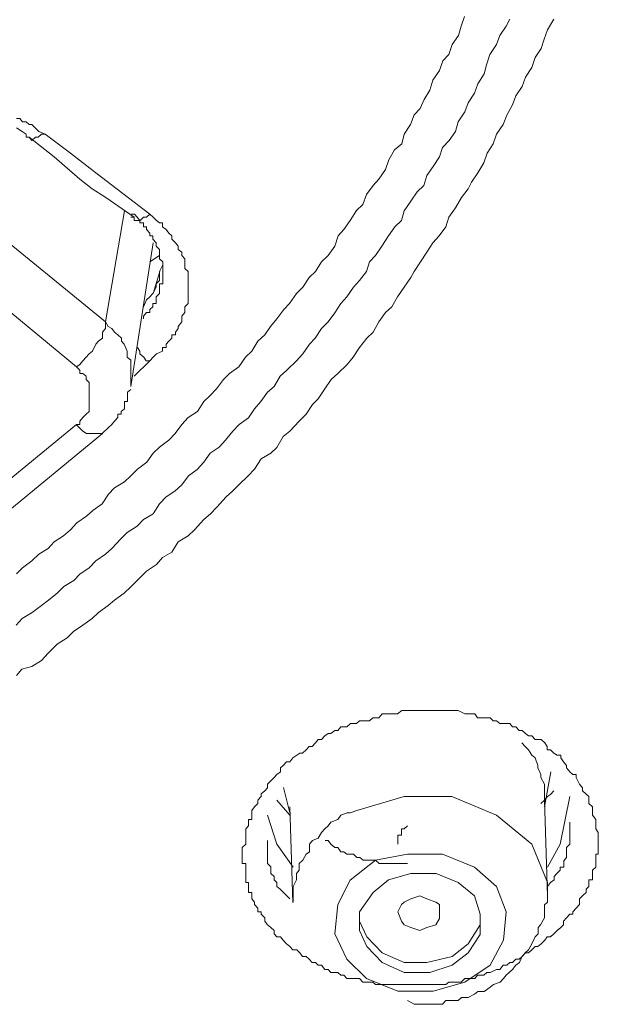
# Model space of a CAD drawing. Units: inches. Extents: x 149.1 to 232.2, y 3.2 to 64.6.
# Drawn here: x 172.5 to 173, y 43 to 43.8 of the extents above; entities that cross this region are included whole.
import ezdxf

# ---------------------------------------------------------------- set-up
doc = ezdxf.new("R2010")
doc.units = ezdxf.units.IN
doc.header["$MEASUREMENT"] = 0
doc.layers.add('图层 1', color=7, linetype='Continuous')

msp = doc.modelspace()

# ---------------------------------------------------------------- linework, layer by layer
at = {"layer": '图层 1', "color": 7, "lineweight": 9}
for points in [[(172.88316, 43.82816), (172.88023, 43.8223), (172.87489, 43.81438), (172.87214, 43.8068), (172.86645, 43.79819), (172.86369, 43.78958), (172.86163, 43.782), (172.85629, 43.77373), (172.85353, 43.7658), (172.84819, 43.75754), (172.84526, 43.74996), (172.83975, 43.74169), (172.83751, 43.73342), (172.832, 43.72584), (172.82666, 43.71998), (172.8239, 43.71206), (172.81856, 43.70414), (172.81322, 43.69656), (172.81081, 43.68794), (172.80513, 43.68278), (172.79979, 43.67485), (172.79428, 43.66659), (172.79204, 43.65866), (172.78635, 43.65315), (172.78118, 43.64557), (172.7755, 43.63696), (172.77016, 43.62903), (172.76499, 43.62387), (172.76241, 43.6156), (172.75672, 43.60802), (172.75156, 43.60251), (172.74587, 43.59424), (172.74088, 43.58873), (172.73571, 43.5808), (172.73037, 43.57322), (172.72469, 43.56771), (172.71935, 43.55944), (172.71452, 43.55428), (172.70884, 43.54635), (172.7035, 43.54049), (172.6954, 43.53257), (172.68972, 43.5274), (172.68489, 43.51879), (172.67921, 43.51397), (172.67353, 43.50604), (172.66819, 43.49984), (172.66302, 43.49226), (172.65527, 43.48675), (172.64993, 43.48124), (172.6439, 43.47366), (172.63856, 43.4678), (172.63081, 43.46264), (172.62547, 43.45506), (172.61995, 43.44886), (172.61255, 43.44369), (172.60686, 43.43611), (172.60118, 43.4306), (172.59377, 43.42577), (172.58809, 43.41992), (172.58292, 43.41165), (172.57482, 43.40683), (172.56948, 43.40131), (172.56104, 43.3958), (172.5557, 43.39063), (172.54795, 43.38236), (172.54261, 43.37754), (172.53452, 43.37203), (172.52883, 43.36617), (172.52108, 43.36066), (172.51591, 43.35549), (172.50764, 43.35033), (172.50213, 43.34481), (172.49473, 43.33896), (172.4887, 43.33448), (172.48094, 43.32862), (172.4725, 43.32345), (172.46751, 43.31794)], [(172.46768, 43.36101), (172.47268, 43.36617), (172.48077, 43.37203), (172.48646, 43.37754), (172.49455, 43.38236), (172.49938, 43.38788), (172.50747, 43.39304), (172.51316, 43.39821), (172.5185, 43.40407), (172.52659, 43.40958), (172.53193, 43.4144), (172.54003, 43.41992), (172.54537, 43.42818), (172.55019, 43.43335), (172.55863, 43.43852), (172.56397, 43.44369), (172.56966, 43.4492), (172.57741, 43.45506), (172.58275, 43.46264), (172.58826, 43.4678), (172.59618, 43.47366), (172.60135, 43.47917), (172.60704, 43.48675), (172.61238, 43.49261), (172.62013, 43.49778), (172.62547, 43.50604), (172.63098, 43.51121), (172.63632, 43.51672), (172.642, 43.52465), (172.64717, 43.52981), (172.65509, 43.53533), (172.66061, 43.5436), (172.66595, 43.54842), (172.67094, 43.55703), (172.6768, 43.5622), (172.68179, 43.56943), (172.68713, 43.57563), (172.69282, 43.58356), (172.69764, 43.58873), (172.70367, 43.59699), (172.70901, 43.60251), (172.71435, 43.61043), (172.71952, 43.6156), (172.72451, 43.62387), (172.7302, 43.62903), (172.73571, 43.63696), (172.73864, 43.64557), (172.74329, 43.65108), (172.7488, 43.65866), (172.75414, 43.66693), (172.75948, 43.6721), (172.76258, 43.68037), (172.76827, 43.68794), (172.77292, 43.69346), (172.77843, 43.70138), (172.78136, 43.70965), (172.78618, 43.71792), (172.79221, 43.72308), (172.79428, 43.73135), (172.79962, 43.73928), (172.80254, 43.74755), (172.80771, 43.75271), (172.81098, 43.76029), (172.81581, 43.76822), (172.81839, 43.77683), (172.8239, 43.78475), (172.82683, 43.79302), (172.83183, 43.79819), (172.83458, 43.8068), (172.83992, 43.81438), (172.84234, 43.8223), (172.84509, 43.83023)], [(172.92037, 43.82816), (172.91485, 43.8192), (172.91227, 43.81128), (172.90951, 43.80336), (172.90452, 43.79578), (172.90176, 43.78751), (172.89642, 43.77924), (172.89367, 43.77132), (172.88833, 43.76339), (172.88557, 43.75581), (172.88058, 43.7472), (172.87765, 43.73928), (172.87214, 43.73135), (172.86921, 43.72308), (172.86404, 43.71516), (172.86146, 43.70724), (172.85629, 43.69862), (172.85095, 43.6907), (172.84802, 43.68519), (172.84251, 43.67795), (172.83751, 43.66934), (172.83183, 43.66142), (172.82942, 43.65315), (172.82373, 43.64557), (172.81839, 43.63971), (172.81322, 43.63179), (172.80788, 43.62387), (172.80254, 43.6156), (172.79979, 43.61043), (172.7941, 43.60251), (172.78876, 43.59424), (172.78394, 43.58597), (172.7786, 43.58115), (172.77292, 43.57322), (172.76809, 43.56461), (172.76275, 43.55944), (172.75672, 43.55152), (172.75138, 43.5436), (172.74622, 43.53739), (172.73847, 43.52981), (172.73278, 43.52465), (172.72744, 43.51672), (172.72176, 43.50846), (172.71693, 43.50363), (172.71159, 43.49536), (172.70591, 43.48951), (172.69781, 43.48124), (172.69247, 43.47676), (172.68713, 43.46746), (172.68197, 43.46264), (172.67387, 43.45781), (172.66819, 43.4492), (172.66285, 43.44369), (172.65509, 43.43611), (172.64975, 43.4306), (172.64424, 43.42577), (172.63649, 43.41716), (172.63115, 43.41165), (172.62547, 43.40683), (172.61772, 43.39821), (172.61238, 43.39304), (172.60393, 43.38788), (172.59859, 43.37926), (172.59084, 43.37479), (172.58568, 43.36893), (172.57724, 43.36342), (172.5719, 43.3579), (172.56414, 43.34998), (172.55846, 43.34481), (172.55036, 43.33896), (172.54502, 43.33448), (172.53693, 43.32862), (172.53159, 43.32345), (172.52349, 43.31794), (172.51574, 43.31243), (172.5104, 43.30726), (172.50196, 43.30175), (172.49455, 43.29417), (172.4887, 43.28797), (172.48077, 43.28315), (172.47233, 43.28073), (172.46785, 43.27557)], [(172.46768, 43.74444), (172.47061, 43.74444), (172.47268, 43.74169), (172.47578, 43.74169), (172.47836, 43.73928), (172.48077, 43.73928), (172.48353, 43.73652), (172.48646, 43.73342), (172.4918, 43.73135)], [(172.47595, 43.73135), (172.4725, 43.73342), (172.46785, 43.73652)], [(172.47595, 43.73135), (172.47595, 43.7286), (172.47836, 43.7286)], [(172.4918, 43.73135), (172.4887, 43.73135), (172.48611, 43.7286), (172.4837, 43.7286), (172.48077, 43.72584), (172.47836, 43.7286)], [(172.47836, 43.7286), (172.49955, 43.71206), (172.52108, 43.69346), (172.53159, 43.68519), (172.54296, 43.67795), (172.5669, 43.66142)], [(172.4918, 43.73135), (172.51333, 43.71516), (172.53452, 43.69862), (172.57999, 43.66383)], [(172.54278, 43.57322), (172.55863, 43.66659)], [(172.5669, 43.66142), (172.56414, 43.66142)], [(172.57482, 43.57563), (172.57482, 43.57805), (172.57724, 43.58115), (172.58016, 43.58115), (172.58016, 43.58356), (172.58258, 43.58597), (172.58258, 43.58873), (172.5855, 43.58873), (172.5855, 43.59183), (172.5855, 43.59424), (172.58826, 43.59699), (172.58826, 43.59941), (172.58826, 43.60251), (172.58826, 43.60526), (172.59102, 43.60526), (172.59102, 43.60802), (172.59102, 43.61043), (172.59102, 43.61319), (172.59102, 43.6156), (172.59102, 43.61801), (172.59102, 43.62111), (172.59102, 43.62387), (172.58826, 43.62628), (172.58826, 43.62903), (172.58826, 43.63179), (172.58826, 43.6342), (172.5855, 43.63696), (172.5855, 43.63971), (172.58258, 43.64281), (172.58258, 43.64557), (172.58016, 43.64557), (172.58016, 43.64798), (172.57724, 43.65108), (172.57724, 43.65315), (172.57482, 43.65315), (172.57482, 43.65659), (172.57172, 43.65659), (172.57172, 43.65866), (172.56948, 43.66142), (172.56707, 43.66383), (172.56432, 43.66383)], [(172.57999, 43.66383), (172.57724, 43.66142), (172.57465, 43.66142), (172.5719, 43.65866), (172.56966, 43.65866), (172.5669, 43.65866), (172.5669, 43.66142)], [(172.57999, 43.66383), (172.58275, 43.66142), (172.58568, 43.65866), (172.58809, 43.65659), (172.59084, 43.65659), (172.59084, 43.65315), (172.59377, 43.65108), (172.59618, 43.64798), (172.59859, 43.64557), (172.59859, 43.64281), (172.60152, 43.63971), (172.60393, 43.63696), (172.60393, 43.6342), (172.60686, 43.63179), (172.60686, 43.62903), (172.60962, 43.62628), (172.60962, 43.62387), (172.60962, 43.62111), (172.60962, 43.61801), (172.61238, 43.6156), (172.61238, 43.61319), (172.61238, 43.61043), (172.61238, 43.60802), (172.61238, 43.60526), (172.61238, 43.60251), (172.61238, 43.59941), (172.61238, 43.59699), (172.61238, 43.59424), (172.61238, 43.59183), (172.61238, 43.58873), (172.60962, 43.58597), (172.60962, 43.58356), (172.60962, 43.58115), (172.60686, 43.57805), (172.60686, 43.57563), (172.60686, 43.57322), (172.60393, 43.56943), (172.60393, 43.56771), (172.60152, 43.56461), (172.60152, 43.5622), (172.59859, 43.5622), (172.59859, 43.55944), (172.59618, 43.55703), (172.59377, 43.55428), (172.59377, 43.55152), (172.59084, 43.55152), (172.59084, 43.54842), (172.58568, 43.54635), (172.58275, 43.5436), (172.57999, 43.54049)], [(172.4539, 43.64557), (172.54278, 43.57322)], [(172.56414, 43.51879), (172.58275, 43.63971)], [(172.58826, 43.62903), (172.58016, 43.62387)], [(172.57482, 43.58597), (172.57724, 43.59183), (172.58016, 43.59424), (172.58258, 43.59699), (172.5855, 43.60251), (172.5855, 43.60526), (172.58826, 43.60802), (172.58826, 43.61319), (172.58826, 43.6156), (172.59102, 43.62111)], [(172.51832, 43.53533), (172.43013, 43.60802)], [(172.58275, 43.59699), (172.58843, 43.6156)], [(172.51832, 43.53533), (172.52108, 43.53739), (172.52366, 43.54049), (172.52642, 43.5436), (172.52883, 43.54635), (172.53176, 43.54842), (172.53452, 43.55428), (172.53693, 43.55703), (172.5402, 43.55944), (172.5402, 43.56461), (172.54261, 43.56771), (172.54261, 43.57322)], [(172.56414, 43.51879), (172.56414, 43.52224), (172.56414, 43.52465), (172.56414, 43.52981), (172.56414, 43.53257), (172.56414, 43.53533), (172.56414, 43.54084), (172.56104, 43.5436), (172.56104, 43.54635), (172.56104, 43.54842), (172.55846, 43.55428), (172.55605, 43.55703), (172.55605, 43.55944), (172.55312, 43.5622), (172.55036, 43.56461), (172.54795, 43.56771), (172.54502, 43.56943), (172.54261, 43.57322)], [(172.56966, 43.55152), (172.57172, 43.54842), (172.57172, 43.54635), (172.575, 43.5436), (172.57706, 43.54049), (172.57982, 43.54049)], [(172.51832, 43.48675), (172.52108, 43.48675), (172.52108, 43.48951), (172.52366, 43.49261), (172.52642, 43.49536), (172.52883, 43.49778), (172.52883, 43.49984), (172.52883, 43.50363), (172.52883, 43.50604), (172.52883, 43.50846), (172.52883, 43.51121), (172.52883, 43.51397), (172.52883, 43.51672), (172.52883, 43.51879), (172.52883, 43.52224), (172.52642, 43.52465), (172.52642, 43.5274), (172.52366, 43.52981), (172.52108, 43.52981), (172.52108, 43.53257), (172.51832, 43.53533)], [(172.57999, 43.54049), (172.5669, 43.5274)], [(172.54003, 43.47917), (172.54537, 43.48434), (172.54778, 43.48641), (172.55019, 43.48951), (172.55312, 43.49261), (172.55312, 43.49536), (172.55588, 43.49536), (172.55588, 43.49778), (172.55863, 43.49984), (172.55863, 43.50363), (172.55863, 43.50604), (172.56122, 43.50604), (172.56122, 43.50846), (172.56122, 43.51121), (172.56122, 43.51397), (172.56397, 43.51638)], [(172.26098, 43.27557), (172.51815, 43.48675)], [(172.54003, 43.47917), (172.53693, 43.47917), (172.53434, 43.47917), (172.53193, 43.47917), (172.52659, 43.47917), (172.52349, 43.48124), (172.51815, 43.48641)], [(172.28509, 43.26937), (172.5402, 43.47917)], [(172.94965, 43.17359), (172.94965, 43.16774), (172.95275, 43.16498), (172.95275, 43.16188), (172.95275, 43.15774), (172.95568, 43.1543), (172.95568, 43.15154), (172.95568, 43.14879), (172.95568, 43.14638), (172.95775, 43.14328), (172.95775, 43.14086), (172.95775, 43.13845), (172.95775, 43.13639), (172.95775, 43.13328), (172.95775, 43.13053), (172.95775, 43.12708), (172.95775, 43.12502), (172.95568, 43.12502), (172.95568, 43.12192), (172.95568, 43.11985), (172.95568, 43.11709), (172.95568, 43.11399), (172.95275, 43.11158), (172.95275, 43.10882), (172.95275, 43.10607), (172.95275, 43.10331), (172.94965, 43.10331), (172.94965, 43.10125), (172.94965, 43.0978), (172.94758, 43.09539), (172.94758, 43.09263), (172.94431, 43.08988), (172.9419, 43.08746), (172.9419, 43.08264), (172.93914, 43.07954), (172.93621, 43.07644), (172.93621, 43.07437), (172.9338, 43.07437), (172.93105, 43.07127), (172.92846, 43.06852), (172.92846, 43.06542), (172.92605, 43.06335), (172.92312, 43.06059), (172.92037, 43.05784), (172.91761, 43.05543), (172.91468, 43.05543), (172.91262, 43.05267), (172.90951, 43.04957), (172.90693, 43.04716), (172.90452, 43.04716), (172.90176, 43.0444), (172.89883, 43.04199), (172.89642, 43.04199), (172.89349, 43.03889), (172.89108, 43.03648), (172.88833, 43.03648), (172.8854, 43.03372), (172.88333, 43.03372), (172.88058, 43.03165), (172.87765, 43.03165), (172.87489, 43.02786), (172.87214, 43.02786), (172.8668, 43.02545), (172.86387, 43.02545), (172.86146, 43.02304), (172.85835, 43.02304), (172.85612, 43.02304), (172.8537, 43.02029), (172.84802, 43.02029), (172.84526, 43.02029), (172.84234, 43.01718), (172.83958, 43.01718), (172.83786, 43.01718), (172.83183, 43.01718), (172.82942, 43.01512), (172.82649, 43.01512), (172.82408, 43.01512), (172.82132, 43.01512), (172.81598, 43.01512), (172.81305, 43.01512), (172.81064, 43.01512), (172.80788, 43.01512), (172.8053, 43.01512), (172.79979, 43.01512), (172.79686, 43.01512), (172.79445, 43.01512), (172.79238, 43.01512), (172.78876, 43.01512), (172.78394, 43.01512), (172.78101, 43.01512), (172.7786, 43.01512), (172.77567, 43.01512), (172.77016, 43.01512), (172.76792, 43.01718), (172.76517, 43.01718), (172.76275, 43.01718), (172.75948, 43.01718), (172.75672, 43.02029), (172.75138, 43.02029), (172.74897, 43.02029), (172.74604, 43.02029), (172.74329, 43.02304), (172.74088, 43.02304), (172.73829, 43.02545), (172.73261, 43.02545), (172.7302, 43.02786), (172.72744, 43.02786), (172.72451, 43.03165), (172.72176, 43.03165), (172.71969, 43.03372), (172.71676, 43.03372), (172.71435, 43.03648), (172.71159, 43.03889), (172.70867, 43.03889), (172.70625, 43.04199), (172.70384, 43.0444), (172.70057, 43.0444), (172.69781, 43.04716), (172.69523, 43.04957), (172.69247, 43.05267), (172.69006, 43.05543), (172.68713, 43.05543), (172.68472, 43.05784), (172.68472, 43.06059), (172.68197, 43.06335), (172.67904, 43.06542), (172.67697, 43.06852), (172.67697, 43.07127), (172.6737, 43.07437), (172.6737, 43.07644), (172.67094, 43.07644), (172.67094, 43.07954), (172.66819, 43.08264), (172.66819, 43.08471), (172.66595, 43.08746), (172.66595, 43.08988), (172.66595, 43.09263), (172.66319, 43.09263), (172.66319, 43.09539), (172.66319, 43.0978), (172.66319, 43.10125), (172.66078, 43.10125), (172.66078, 43.10331), (172.66078, 43.10607), (172.66078, 43.10882), (172.66078, 43.11158), (172.66078, 43.11399), (172.66078, 43.11709), (172.65785, 43.11709), (172.65785, 43.11985), (172.65785, 43.12192), (172.65785, 43.12502), (172.65785, 43.12708), (172.65785, 43.13053), (172.66078, 43.13328), (172.66078, 43.13639), (172.66078, 43.13845), (172.66078, 43.14086), (172.66078, 43.14328), (172.66078, 43.14638), (172.66319, 43.14879), (172.66319, 43.15154), (172.66319, 43.1543), (172.66595, 43.1543), (172.66595, 43.15774), (172.66595, 43.15981), (172.66595, 43.16188), (172.66819, 43.16498), (172.67094, 43.16774), (172.67094, 43.17049), (172.6737, 43.17359), (172.6737, 43.17566), (172.67697, 43.17842), (172.67904, 43.18083), (172.67904, 43.18393), (172.68197, 43.18668), (172.68472, 43.18944), (172.68713, 43.1922), (172.69006, 43.19426), (172.69006, 43.19771), (172.69247, 43.19977), (172.69523, 43.20288), (172.69781, 43.20288), (172.70057, 43.20598), (172.70384, 43.20839), (172.70625, 43.21011), (172.70867, 43.21011), (172.71159, 43.21287), (172.71435, 43.21562), (172.71676, 43.21562), (172.71969, 43.21872), (172.72176, 43.22148), (172.72451, 43.22148), (172.72744, 43.22458), (172.7302, 43.22665), (172.73261, 43.22665), (172.73588, 43.22906), (172.73829, 43.22906), (172.74088, 43.23216), (172.74604, 43.23216), (172.74897, 43.23491), (172.75138, 43.23491), (172.75414, 43.23491), (172.75672, 43.23733), (172.75948, 43.23733), (172.76517, 43.23733), (172.76792, 43.23974), (172.77016, 43.23974), (172.77292, 43.23974), (172.77567, 43.24318), (172.7786, 43.24318), (172.78394, 43.24318), (172.78635, 43.24318), (172.78876, 43.24318), (172.79238, 43.24594), (172.79445, 43.24594), (172.79979, 43.24594), (172.80254, 43.24594), (172.8053, 43.24594), (172.80788, 43.24594), (172.81305, 43.24594), (172.81598, 43.24594), (172.81839, 43.24594), (172.82132, 43.24594), (172.82408, 43.24594), (172.82942, 43.24594), (172.83183, 43.24594), (172.83458, 43.24594), (172.83786, 43.24594), (172.83958, 43.24594), (172.84526, 43.24318), (172.84802, 43.24318), (172.85095, 43.24318), (172.8537, 43.24318), (172.85612, 43.23974), (172.86146, 43.23974), (172.86387, 43.23974), (172.8668, 43.23974), (172.86921, 43.23733), (172.87214, 43.23733), (172.87489, 43.23491), (172.88058, 43.23491), (172.88333, 43.23491), (172.8854, 43.23216), (172.88833, 43.23216), (172.89108, 43.22906), (172.89349, 43.22906), (172.89642, 43.22665), (172.89883, 43.22458), (172.90176, 43.22458), (172.90452, 43.22148), (172.90951, 43.22148), (172.91262, 43.21872), (172.91468, 43.21562), (172.91468, 43.21287), (172.91761, 43.21287), (172.92037, 43.21011), (172.92312, 43.20839), (172.92605, 43.20839), (172.92605, 43.20598), (172.92846, 43.20288), (172.93105, 43.19977), (172.93105, 43.19771), (172.9338, 43.19426), (172.93621, 43.1922), (172.93914, 43.1922), (172.93914, 43.18944), (172.9419, 43.18393), (172.94431, 43.18083), (172.94431, 43.17842), (172.94965, 43.17359)], [(172.91244, 43.16774), (172.91244, 43.17049), (172.91244, 43.17531), (172.91244, 43.18117), (172.91244, 43.18393), (172.90934, 43.18944), (172.90934, 43.1922), (172.90676, 43.19771), (172.90676, 43.19977), (172.90469, 43.20598), (172.90176, 43.20839), (172.89901, 43.21287), (172.89625, 43.21562), (172.89332, 43.21872)], [(172.91244, 43.16498), (172.91778, 43.19426)], [(172.69265, 43.18117), (172.69799, 43.15981)], [(172.90934, 43.16774), (172.91244, 43.17049), (172.91503, 43.17359), (172.91744, 43.17531), (172.92019, 43.17842)], [(172.69781, 43.15774), (172.68713, 43.17049)], [(172.91485, 43.08988), (172.91485, 43.10125), (172.90176, 43.13328), (172.87214, 43.15774), (172.83441, 43.17359), (172.79428, 43.17359), (172.75431, 43.16188)], [(172.91485, 43.08988), (172.91244, 43.17049)], [(172.91485, 43.11399), (172.92571, 43.13328), (172.9338, 43.17359)], [(172.69781, 43.16498), (172.70057, 43.08436)], [(172.75431, 43.16188), (172.74863, 43.15981), (172.74622, 43.15981), (172.74088, 43.15774), (172.73847, 43.1543), (172.73244, 43.15189), (172.73037, 43.14879), (172.72744, 43.14638), (172.72469, 43.14328), (172.72193, 43.13845), (172.71693, 43.13639), (172.71452, 43.13328), (172.71452, 43.12708), (172.71159, 43.12502), (172.70884, 43.11985), (172.70591, 43.11709), (172.70591, 43.11158), (172.7035, 43.10882), (172.7035, 43.10331), (172.70074, 43.0978), (172.70074, 43.09539), (172.70074, 43.08988), (172.70074, 43.08471)], [(172.67921, 43.15774), (172.68696, 43.13328), (172.70074, 43.11399)], [(172.91485, 43.0978), (172.91761, 43.10125), (172.92054, 43.10331), (172.92054, 43.10607), (172.92295, 43.10882), (172.92571, 43.11158), (172.92571, 43.11399), (172.92863, 43.11399), (172.92863, 43.11709), (172.92863, 43.1195), (172.93105, 43.12226), (172.93105, 43.12502), (172.93105, 43.12708), (172.93105, 43.13053), (172.9338, 43.13328), (172.9338, 43.13639), (172.9338, 43.13845), (172.9338, 43.14328), (172.9338, 43.14638), (172.9338, 43.15189)], [(172.79703, 43.14879), (172.79428, 43.14638), (172.79204, 43.14638), (172.79204, 43.14328), (172.79204, 43.14086), (172.78894, 43.14086), (172.78894, 43.13845), (172.78894, 43.13639), (172.78894, 43.13328)], [(172.67921, 43.13639), (172.67921, 43.13328), (172.67921, 43.13053), (172.67921, 43.12708), (172.67921, 43.12502), (172.67921, 43.12226), (172.67921, 43.11985), (172.67921, 43.11709), (172.68197, 43.11434), (172.68197, 43.11158), (172.68197, 43.10882), (172.68489, 43.10607), (172.68489, 43.10331), (172.68696, 43.10125), (172.68696, 43.0978), (172.68989, 43.09539), (172.69265, 43.09263), (172.6954, 43.08988), (172.69799, 43.08746)], [(172.79703, 43.11709), (172.79204, 43.11709), (172.78652, 43.11709), (172.78394, 43.11709), (172.78118, 43.11709), (172.77843, 43.11709), (172.7755, 43.11709), (172.77309, 43.11709), (172.77016, 43.11985), (172.76809, 43.11985), (172.76499, 43.11985), (172.76241, 43.11985), (172.75965, 43.11985), (172.7569, 43.12226), (172.75431, 43.12226), (172.75156, 43.12502), (172.74863, 43.12502), (172.74587, 43.12502), (172.74346, 43.12708), (172.74088, 43.12708), (172.73847, 43.13053), (172.73571, 43.13053), (172.73244, 43.13328), (172.73037, 43.13639), (172.72761, 43.13639)], [(172.79703, 43.12502), (172.77016, 43.11985), (172.74863, 43.10297), (172.73847, 43.08264), (172.73571, 43.05784), (172.74587, 43.03648), (172.76241, 43.02029), (172.78894, 43.00961), (172.81856, 43.00961), (172.84544, 43.01718), (172.86662, 43.03165), (172.87782, 43.05267), (172.88023, 43.07644), (172.87214, 43.0978), (172.85353, 43.11399), (172.82666, 43.12502), (172.79703, 43.12502)], [(172.79979, 43.10882), (172.78118, 43.10331), (172.76809, 43.09263), (172.75672, 43.07644), (172.75672, 43.06059), (172.76275, 43.04716), (172.77584, 43.03372), (172.7941, 43.02545), (172.81598, 43.02545), (172.83476, 43.03165), (172.84819, 43.04199), (172.85835, 43.05749), (172.85835, 43.07437), (172.85336, 43.08988), (172.83958, 43.10125), (172.82132, 43.10882), (172.79979, 43.10882)], [(172.81322, 43.06335), (172.80754, 43.06059), (172.79979, 43.06335), (172.7941, 43.06542), (172.79204, 43.06852), (172.78894, 43.07644), (172.79204, 43.08264), (172.7941, 43.08471), (172.79979, 43.08746), (172.80754, 43.08988), (172.81322, 43.08746), (172.82098, 43.08471), (172.8239, 43.08264), (172.8239, 43.07644), (172.8239, 43.07093), (172.82098, 43.06542), (172.81322, 43.06335)], [(172.79703, 43.00168), (172.80272, 42.99858), (172.80513, 42.99858), (172.81081, 42.99858), (172.81615, 42.99858), (172.82098, 42.99858), (172.82666, 42.99858), (172.82942, 43.00168), (172.83441, 43.00168), (172.83975, 43.00168), (172.84251, 43.00444), (172.84819, 43.00444), (172.85353, 43.00719), (172.85629, 43.00926), (172.86163, 43.00926), (172.86662, 43.01305), (172.86938, 43.01512), (172.87506, 43.01718), (172.87782, 43.02029), (172.88023, 43.02304), (172.88557, 43.02786), (172.88833, 43.03165), (172.89126, 43.03372), (172.89332, 43.03854), (172.89625, 43.04199), (172.89901, 43.0444), (172.90176, 43.04957), (172.90469, 43.05543), (172.9071, 43.05784), (172.9071, 43.06335), (172.90917, 43.06542), (172.91244, 43.07127), (172.91244, 43.07644), (172.91244, 43.0823), (172.91485, 43.08471), (172.91485, 43.08988)], [(172.75672, 43.07127), (172.75672, 43.06852), (172.76275, 43.05543), (172.77584, 43.04199), (172.7941, 43.03372), (172.81322, 43.03372), (172.83476, 43.03889), (172.84802, 43.04957), (172.85835, 43.06542), (172.85835, 43.07127)]]:
    msp.add_lwpolyline(points, dxfattribs=at)

doc.saveas('drawing.dxf')
